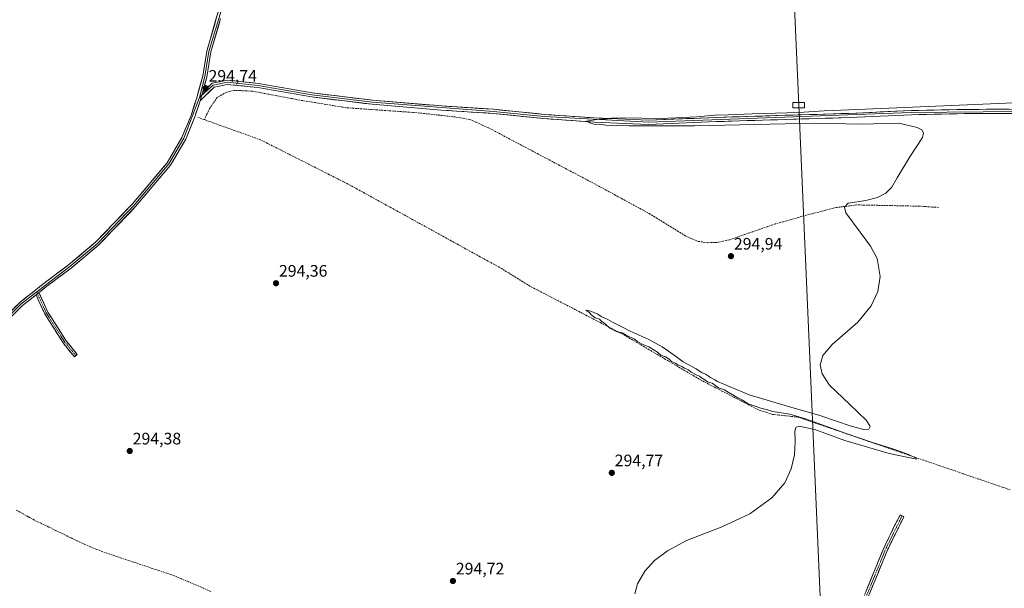
# Model space of a CAD drawing. Units: metres. Extents: x 608236 to 611709, y 4678376 to 4680743.
# Drawn here: x 608951 to 609544, y 4679935 to 4680277 of the extents above; entities that cross this region are included whole.
import ezdxf
from ezdxf.enums import TextEntityAlignment as Align

# ---------------------------------------------------------------- set-up
doc = ezdxf.new("R2010")
doc.units = ezdxf.units.M
doc.header["$MEASUREMENT"] = 0
doc.linetypes.add('TRAZO_Y_PUNTO', pattern=[1, 0.5, -0.25, 0, -0.25])
doc.linetypes.add('TRAZOSX2', pattern=[1.5, 1, -0.5])
for name, color, linetype, lineweight in [('Camino', 19, 'TRAZOSX2', 0), ('Camino Cxs', 19, 'Continuous', 0), ('Camino eje', 19, 'TRAZO_Y_PUNTO', 0), ('Carátula', 7, 'Continuous', 5), ('Corriente artificial lineal', 5, 'TRAZOSX2', 13), ('Curva de nivel normal', 36, 'Continuous', 0), ('Layer 0', 7, 'Continuous', 0), ('Punto de cota en terreno', 7, 'Continuous', 0), ('Rótulo de punto de cota en terreno', 19, 'Continuous', 0), ('Tendido', 6, 'Continuous', 0), ('Torre de tendido Cxs', 19, 'Continuous', 0)]:
    doc.layers.add(name, color=color, linetype=linetype, lineweight=lineweight)
doc.styles.add('Arial', font='txt', dxfattribs={"height": 0.2})

# ---------------------------------------------------------------- blocks, each defined once
blk = doc.blocks.new('*U164')
at = {"layer": 'Curva de nivel normal', "color": 36, "linetype": 'Continuous', "lineweight": 0}
blk.add_polyline3d([(609563.63, 4680227.9, 295), (609460.13, 4680223.48, 295), (609435.26, 4680222.38, 295), (609419.93, 4680221.39, 295), (609391.9, 4680220.59, 295), (609377.51, 4680219.95, 295), (609369.4, 4680219.78, 295), (609358.52, 4680218.86, 295), (609337.15, 4680217.82, 295), (609313.78, 4680218.14, 295), (609307.31, 4680217.94, 295), (609303.6, 4680217.37, 295), (609299.6, 4680217.43, 295), (609292.27, 4680216.12, 295), (609294.6, 4680215.04, 295), (609297.4, 4680214.13, 295), (609300.07, 4680214.35, 295), (609303.8, 4680213.77, 295), (609317.82, 4680213.32, 295), (609357.16, 4680213.35, 295), (609429.83, 4680214.96, 295), (609457.25, 4680214.3, 295), (609480.22, 4680214.96, 295), (609491.28, 4680212.46, 295), (609493.99, 4680210.91, 295), (609494.93, 4680209.13, 295), (609494.32, 4680206.37, 295), (609486.87, 4680194.68, 295), (609479.24, 4680182.12, 295), (609475.86, 4680176.49, 295), (609472.24, 4680172.82, 295), (609467.41, 4680170.23, 295), (609460.29, 4680168.5, 295), (609449.67, 4680166.76, 295), (609447.47, 4680164.36, 295), (609448.26, 4680161.01, 295), (609456.94, 4680149.33, 295), (609463.17, 4680141.04, 295), (609467.07, 4680133.45, 295), (609469.02, 4680122.78, 295), (609467.57, 4680113.74, 295), (609463.45, 4680104.98, 295), (609455.55, 4680095.31, 295), (609440, 4680081.76, 295), (609434.41, 4680075.08, 295), (609432.84, 4680069.64, 295), (609433.99, 4680064.1, 295), (609438.53, 4680057.27, 295), (609450.59, 4680045.77, 295), (609460.6, 4680036.04, 295), (609462.86, 4680032.34, 295), (609462.2, 4680030.77, 295), (609459, 4680030.67, 295), (609451.57, 4680032.56, 295), (609432.7, 4680038.99, 295), (609413.86, 4680044.49, 295), (609390.19, 4680051.54, 295), (609371.1, 4680059.44, 295), (609369.51, 4680060.52, 295), (609366.86, 4680061.86, 295), (609363.74, 4680063.87, 295), (609361.4, 4680064.91, 295), (609358.26, 4680067.06, 295), (609350.36, 4680071.37, 295), (609345.81, 4680074.78, 295), (609341.54, 4680077.72, 295), (609337.79, 4680080.42, 295), (609329.26, 4680085.03, 295), (609318.51, 4680089.84, 295), (609313.47, 4680092.46, 295), (609307.84, 4680095.16, 295), (609305.1, 4680096.74, 295), (609301.06, 4680098.71, 295), (609299.07, 4680100.05, 295), (609296.64, 4680100.96, 295), (609294.77, 4680101.88, 295), (609291.9, 4680102.4, 295), (609294.02, 4680101, 295), (609295.05, 4680099.7, 295), (609297.51, 4680097.82, 295), (609299.99, 4680096.98, 295), (609301.42, 4680095.73, 295), (609303.72, 4680094.03, 295), (609306.3, 4680091.62, 295), (609310.69, 4680089.35, 295), (609313.77, 4680088.77, 295), (609316.08, 4680087.41, 295), (609321, 4680085.01, 295), (609322.93, 4680083.6, 295), (609324.22, 4680082.89, 295), (609325.72, 4680081.89, 295), (609329.72, 4680080.38, 295), (609335.02, 4680077.19, 295), (609337.02, 4680075.36, 295), (609339.65, 4680074.32, 295), (609341.93, 4680072.93, 295), (609343.29, 4680071.63, 295), (609345.61, 4680070.62, 295), (609347.2, 4680069.54, 295), (609349.53, 4680068.54, 295), (609351.19, 4680067.53, 295), (609353.56, 4680066.56, 295), (609355.21, 4680065.22, 295), (609358.22, 4680063.56, 295), (609360.14, 4680062.81, 295), (609361.36, 4680061.7, 295), (609363.44, 4680060.44, 295), (609364.99, 4680059.33, 295), (609367.75, 4680058.42, 295), (609369.99, 4680057, 295), (609371.66, 4680055.66, 295), (609375.22, 4680054.56, 295), (609377.38, 4680053.05, 295), (609381.24, 4680050.91, 295), (609383.27, 4680049.6, 295), (609386.03, 4680048.33, 295), (609389.53, 4680046.05, 295), (609393.74, 4680044.71, 295), (609397.12, 4680043.45, 295), (609401.22, 4680042.46, 295), (609404.36, 4680041.42, 295), (609414.47, 4680039.91, 295), (609424.08, 4680037.03, 295), (609447.84, 4680028.51, 295), (609463.73, 4680023.08, 295), (609476.51, 4680018.94, 295), (609486.04, 4680015.59, 295), (609490.54, 4680013.33, 295), (609490.74, 4680012.78, 295), (609474.35, 4680016.12, 295), (609447.61, 4680023.94, 295), (609429.66, 4680030.61, 295), (609419.95, 4680032.71, 295), (609418.19, 4680031.84, 295), (609417.48, 4680029.61, 295), (609417.83, 4680023.4, 295), (609417.41, 4680015.42, 295), (609415.34, 4680006.88, 295), (609411.55, 4679998.51, 295), (609403.66, 4679989.59, 295), (609390.46, 4679979.97, 295), (609373.32, 4679971.79, 295), (609352.46, 4679963.77, 295), (609340.96, 4679957.57, 295), (609333.21, 4679951.7, 295), (609327.41, 4679945.46, 295), (609322.98, 4679937.68, 295), (609321.27, 4679931.66, 295)], dxfattribs=at)
blk = doc.blocks.new('5PATER')
at = {"layer": 'Carátula', "linetype": 'Continuous', "lineweight": 5}
h = blk.add_hatch(color=250, dxfattribs=at)
edge = h.paths.add_edge_path()
edge.add_ellipse((0, 0.01), major_axis=(-1.33, -1.34), ratio=0.999422, start_angle=0, end_angle=360)

msp = doc.modelspace()

# ---------------------------------------------------------------- linework, layer by layer
at = {"layer": 'Camino', "color": 19, "linetype": 'TRAZOSX2', "lineweight": 0}
for points in [[(608984.08, 4680074.44), (608977.26, 4680082.75), (608966.18, 4680100.23), (608960.96, 4680111.65)], [(608962.73, 4680113.06), (608968.12, 4680101.28), (608979.05, 4680084.04), (608985.78, 4680075.84), (608984.93, 4680075.14)], [(608984.93, 4680075.14), (608984.08, 4680074.44)], [(609368.13, 4679777.11), (609375.7, 4679790.86), (609387.13, 4679814.04), (609400.19, 4679842.49), (609407.07, 4679855.64), (609412.09, 4679861.08), (609418.65, 4679865.02), (609427.61, 4679872.32), (609435.44, 4679884.39), (609446.34, 4679904.51), (609455.09, 4679920.14), (609465.11, 4679944.76), (609471.28, 4679959.62), (609477.62, 4679972.76), (609481.02, 4679979.26), (609482.13, 4679978.68)], [(609482.13, 4679978.68), (609483.19, 4679978.12), (609473.52, 4679958.61), (609457.3, 4679919.08), (609437.55, 4679883.13), (609429.45, 4679870.66), (609420.06, 4679863.01), (609413.65, 4679859.16), (609409.09, 4679854.22), (609402.38, 4679841.4), (609377.88, 4679789.73), (609370.66, 4679776.52)]]:
    msp.add_lwpolyline(points, dxfattribs=at)
at = {"layer": 'Camino Cxs', "color": 19, "linetype": 'Continuous', "lineweight": 0}
msp.add_lwpolyline([(608962.73, 4680113.06), (608960.96, 4680111.65)], dxfattribs=at)
msp.add_polyline3d([(608960.96, 4680111.65, 294.42), (608962.73, 4680113.06, 294.42), (608964.53, 4680109.13, 294.37), (608966.32, 4680105.21, 294.38), (608968.12, 4680101.28, 294.3), (608970.31, 4680097.83, 294.33), (608972.49, 4680094.38, 294.36), (608974.68, 4680090.94, 294.3), (608976.86, 4680087.49, 294.38), (608979.05, 4680084.04, 294.33), (608981.29, 4680081.31, 294.42), (608983.54, 4680078.57, 294.48), (608985.78, 4680075.84, 294.35), (608984.08, 4680074.44, 294.36), (608981.81, 4680077.21, 294.5), (608979.54, 4680079.98, 294.41), (608977.26, 4680082.75, 294.35), (608975.05, 4680086.25, 294.35), (608972.83, 4680089.74, 294.32), (608970.62, 4680093.24, 294.41), (608968.4, 4680096.73, 294.32), (608966.18, 4680100.23, 294.34), (608964.44, 4680104.04, 294.33), (608962.7, 4680107.84, 294.39), (608960.96, 4680111.65, 294.42)], close=True, dxfattribs=at)
msp.add_polyline3d([(609460.1, 4679932.45, 295.27), (609461.77, 4679936.55, 295.25), (609463.44, 4679940.66, 295.26), (609465.11, 4679944.76, 295.32), (609466.65, 4679948.48, 295.33), (609468.2, 4679952.19, 295.33), (609469.74, 4679955.91, 295.38), (609471.28, 4679959.62, 295.37), (609473.39, 4679964, 295.33), (609475.51, 4679968.38, 295.33), (609477.62, 4679972.76, 295.19), (609479.32, 4679976.01, 295.2), (609481.02, 4679979.26, 295.28), (609483.19, 4679978.12, 295.27), (609481.26, 4679974.22, 295.18), (609479.32, 4679970.32, 295.23), (609477.39, 4679966.42, 295.35), (609475.45, 4679962.51, 295.38), (609473.52, 4679958.61, 295.35), (609471.72, 4679954.22, 295.46), (609469.92, 4679949.83, 295.32), (609468.11, 4679945.43, 295.32), (609466.31, 4679941.04, 295.33), (609464.51, 4679936.65, 295.27), (609462.71, 4679932.26, 295.3)], dxfattribs=at)
at = {"layer": 'Camino eje', "color": 19, "linetype": 'TRAZO_Y_PUNTO', "lineweight": 0}
for points in [[(608961.37, 4680113.39), (608961.84, 4680112.36)], [(608961.84, 4680112.36), (608967.15, 4680100.75), (608978.16, 4680083.4), (608984.93, 4680075.14)], [(609482.13, 4679978.68), (609472.43, 4679959.11), (609456.22, 4679919.6), (609436.52, 4679883.75), (609428.55, 4679871.47), (609419.37, 4679864), (609412.89, 4679860.1), (609408.1, 4679854.92), (609401.31, 4679841.94), (609376.81, 4679790.28), (609369.4, 4679776.82)]]:
    msp.add_lwpolyline(points, dxfattribs=at)
at = {"layer": 'Corriente artificial lineal', "color": 5, "linetype": 'TRAZOSX2', "lineweight": 13}
for points in [[(609503.98, 4680164.29, 295.04), (609500.11, 4680164.54, 295.07), (609496.23, 4680164.79, 295.14), (609492.36, 4680165.04, 295.11), (609487.68, 4680165.14, 295.1), (609483, 4680165.23, 295.09), (609478.32, 4680165.33, 295.08), (609473.64, 4680165.42, 295.09), (609468.95, 4680165.52, 295.07), (609464.27, 4680165.61, 295.06), (609459.59, 4680165.71, 295.05), (609454.91, 4680165.8, 295), (609450.62, 4680165.25, 294.96), (609446.32, 4680164.71, 294.94), (609442.03, 4680164.16, 294.98), (609437.69, 4680163.03, 294.96), (609433.35, 4680161.9, 294.91), (609429.01, 4680160.76, 294.91), (609424.67, 4680159.63, 294.89), (609419.95, 4680158.31, 294.85), (609415.23, 4680156.99, 294.9), (609410.51, 4680155.66, 294.9), (609405.79, 4680154.34, 294.84), (609401.17, 4680152.74, 294.83), (609396.55, 4680151.13, 294.87), (609391.93, 4680149.53, 294.83), (609387.31, 4680147.92, 294.85), (609382.69, 4680146.32, 294.89), (609378.07, 4680144.71, 294.86), (609374.38, 4680143.96, 294.85), (609370.68, 4680143.2, 294.87), (609367.81, 4680143.13, 294.93), (609364.94, 4680143.05, 294.95), (609361.92, 4680143.5, 294.94), (609358.9, 4680143.95, 294.91), (609355.28, 4680145.62, 294.87), (609351.65, 4680147.28, 294.82), (609347.42, 4680149.89, 294.74), (609343.18, 4680152.5, 294.73), (609338.95, 4680155.1, 294.71), (609334.71, 4680157.71, 294.76), (609330.48, 4680160.32, 294.69), (609326.35, 4680162.57, 294.73), (609322.21, 4680164.81, 294.69), (609318.08, 4680167.06, 294.63), (609313.95, 4680169.31, 294.61), (609309.81, 4680171.55, 294.62), (609305.68, 4680173.8, 294.67), (609301.54, 4680176.04, 294.62), (609297.41, 4680178.29, 294.74), (609293.13, 4680180.55, 294.64), (609288.84, 4680182.82, 294.6), (609284.56, 4680185.08, 294.6), (609280.27, 4680187.35, 294.61), (609275.99, 4680189.61, 294.65), (609271.71, 4680191.87, 294.56), (609267.42, 4680194.14, 294.55), (609263.14, 4680196.4, 294.54), (609258.85, 4680198.67, 294.55), (609254.57, 4680200.93, 294.52), (609250.29, 4680203.19, 294.49), (609246, 4680205.46, 294.48), (609241.72, 4680207.72, 294.5), (609237.43, 4680209.99, 294.46), (609233.15, 4680212.25, 294.44), (609229.43, 4680213.91, 294.46), (609225.7, 4680215.57, 294.49), (609221.98, 4680217.23, 294.54), (609217.6, 4680217.99, 294.52), (609213.22, 4680218.74, 294.59), (609208.62, 4680219.25, 294.62), (609204.02, 4680219.76, 294.61), (609199.42, 4680220.27, 294.6), (609194.82, 4680220.78, 294.6), (609190.22, 4680221.29, 294.58), (609185.47, 4680221.63, 294.59), (609180.73, 4680221.96, 294.57), (609175.98, 4680222.3, 294.55), (609171.23, 4680222.63, 294.59), (609166.49, 4680222.97, 294.5), (609161.74, 4680223.3, 294.62), (609156.99, 4680223.64, 294.45), (609152.25, 4680223.97, 294.47), (609147.5, 4680224.31, 294.45), (609142.89, 4680225.07, 294.5), (609138.27, 4680225.82, 294.53), (609133.66, 4680226.58, 294.52), (609129.04, 4680227.34, 294.5), (609124.43, 4680228.09, 294.5), (609119.81, 4680228.85, 294.51), (609115, 4680229.76, 294.53), (609110.2, 4680230.66, 294.5), (609105.39, 4680231.57, 294.48), (609100.58, 4680232.48, 294.51), (609095.78, 4680233.38, 294.55), (609090.97, 4680234.29, 294.48), (609087.35, 4680234.44, 294.43), (609083.72, 4680234.59, 294.44), (609080.1, 4680234.74, 294.47), (609075.42, 4680233.53, 294.53), (609072.71, 4680232.02, 294.55), (609069.99, 4680230.51, 294.52), (609067.65, 4680227.12, 294.44), (609065.31, 4680223.72, 294.52), (609063.8, 4680220.41, 294.35), (609062.28, 4680217.09, 294.23)], [(609058.3, 4680218.52, 294.5), (609062.28, 4680217.09, 294.23)], [(609547.11, 4679994.33, 294.96), (609542.38, 4679995.95, 295.16), (609537.65, 4679997.57, 295.06), (609532.92, 4679999.19, 294.87), (609528.19, 4680000.81, 295.11), (609523.47, 4680002.43, 295.1), (609518.74, 4680004.05, 295.07), (609514.01, 4680005.67, 295.24), (609509.28, 4680007.29, 295.15), (609504.55, 4680008.91, 294.83), (609499.82, 4680010.53, 295.03), (609495.1, 4680012.15, 295.27), (609490.37, 4680013.77, 295.17), (609485.64, 4680015.39, 295.15), (609480.91, 4680017.01, 295.24), (609476.18, 4680018.63, 294.9), (609471.45, 4680020.26, 294.97), (609466.72, 4680021.88, 295.17), (609462, 4680023.5, 294.64), (609457.27, 4680025.12, 294.9), (609452.54, 4680026.74, 295.27), (609447.81, 4680028.36, 294.82), (609443.08, 4680029.98, 294.84), (609438.35, 4680031.6, 295.11), (609433.63, 4680033.22, 294.83), (609428.9, 4680034.84, 294.86), (609424.17, 4680036.46, 295.09), (609419.44, 4680038.08, 294.81), (609415.6, 4680038.5, 294.66), (609411.75, 4680038.92, 294.51), (609407.91, 4680039.33, 294.66), (609404.06, 4680039.75, 294.76), (609399.92, 4680041.08, 294.85), (609395.77, 4680042.4, 294.72), (609391.46, 4680044.63, 294.61), (609387.16, 4680046.86, 294.92), (609382.85, 4680049.09, 294.69), (609378.54, 4680051.32, 294.91), (609374.23, 4680053.54, 294.75), (609369.93, 4680055.77, 294.68), (609365.62, 4680058, 294.64), (609361.31, 4680060.23, 294.58), (609357.01, 4680062.76, 294.67), (609352.7, 4680065.28, 294.7), (609348.4, 4680067.81, 294.72), (609344.1, 4680070.33, 294.71), (609339.8, 4680072.86, 294.79), (609335.49, 4680075.38, 294.67), (609331.19, 4680077.91, 294.54), (609326.89, 4680080.43, 294.7), (609322.59, 4680082.96, 294.59), (609318.28, 4680085.48, 294.75), (609313.98, 4680088.01, 294.85), (609309.68, 4680090.23, 294.73), (609305.39, 4680092.45, 294.95), (609301.09, 4680094.67, 294.54), (609296.8, 4680096.9, 294.71), (609292.5, 4680099.12, 294.65), (609288.21, 4680101.34, 294.79), (609283.91, 4680103.56, 294.72), (609279.62, 4680105.78, 294.68), (609275.32, 4680108, 294.62), (609271.03, 4680110.23, 294.63), (609266.73, 4680112.45, 294.54), (609262.44, 4680114.67, 294.58), (609258.14, 4680116.89, 294.69), (609253.9, 4680119.54, 294.6), (609249.66, 4680122.18, 294.66), (609245.41, 4680124.83, 294.55), (609241.17, 4680127.47, 294.57), (609236.83, 4680129.86, 294.55), (609232.48, 4680132.25, 294.48), (609228.14, 4680134.65, 294.65), (609223.8, 4680137.04, 294.85), (609219.45, 4680139.43, 294.92), (609215.11, 4680141.82, 294.79), (609210.77, 4680144.21, 294.57), (609206.42, 4680146.61, 294.74), (609202.08, 4680149, 294.66), (609197.74, 4680151.39, 294.67), (609193.39, 4680153.78, 294.6), (609189.05, 4680156.17, 294.6), (609184.71, 4680158.56, 294.49), (609180.36, 4680160.96, 294.57), (609176.02, 4680163.35, 294.56), (609171.68, 4680165.74, 294.55), (609167.33, 4680168.13, 294.37), (609162.99, 4680170.52, 294.48), (609158.65, 4680172.92, 294.43), (609154.3, 4680175.31, 294.46), (609149.96, 4680177.7, 294.45), (609145.82, 4680179.8, 294.4), (609141.68, 4680181.89, 294.54), (609137.54, 4680183.99, 294.39), (609133.4, 4680186.08, 294.48), (609129.26, 4680188.18, 294.54), (609125.12, 4680190.28, 294.66), (609120.97, 4680192.37, 294.61), (609116.83, 4680194.47, 294.49), (609112.69, 4680196.57, 294.49), (609108.55, 4680198.66, 294.32), (609104.41, 4680200.76, 294.41), (609100.27, 4680202.85, 294.43), (609096.13, 4680204.95, 294.45), (609091.9, 4680206.47, 294.59), (609087.67, 4680207.99, 294.29), (609083.44, 4680209.5, 294.32), (609079.21, 4680211.02, 294.3), (609074.97, 4680212.54, 294.1), (609070.74, 4680214.06, 294.13), (609066.51, 4680215.57, 294.2), (609062.28, 4680217.09, 294.23)], [(609066.17, 4679933.18, 294.14), (609061.75, 4679935.07, 294.27), (609057.33, 4679936.97, 294.4), (609052.91, 4679938.86, 294.1), (609048.48, 4679940.76, 294.35), (609044.06, 4679942.65, 294.29), (609039.77, 4679944.08, 294.16), (609035.49, 4679945.52, 294.31), (609031.2, 4679946.95, 294.44), (609026.91, 4679948.39, 294.03), (609022.63, 4679949.82, 294.25), (609018.34, 4679951.25, 294.39), (609014.05, 4679952.69, 294.2), (609009.76, 4679954.12, 294.09), (609005.48, 4679955.56, 294.35), (609001.19, 4679956.99, 294.25), (608997.48, 4679958.5, 294.04), (608993.78, 4679960.01, 294.28), (608990.07, 4679961.52, 294.26), (608985.77, 4679963.6, 293.83), (608981.47, 4679965.68, 294.21), (608977.17, 4679967.76, 294.05), (608972.88, 4679969.85, 294.2), (608968.58, 4679971.93, 294.14), (608964.28, 4679974.01, 293.98), (608959.98, 4679976.09, 294.17), (608956.28, 4679978.14, 293.93), (608952.57, 4679980.19, 294.27), (608948.87, 4679982.24, 294.19)]]:
    msp.add_polyline3d(points, dxfattribs=at)
at = {"layer": 'Layer 0', "linetype": 'Continuous', "lineweight": 0}
for points in [[(608934.25, 4680090.4), (608951.21, 4680107.14), (608965.96, 4680118.8), (608980.54, 4680129.75), (608997.02, 4680143.51), (609019.04, 4680166.48), (609039.93, 4680191.22), (609048.79, 4680206.44), (609054.23, 4680219.65), (609057.45, 4680229.7), (609061.3, 4680243.28), (609063.78, 4680258.42), (609069.66, 4680278.71), (609075.25, 4680296.36), (609082.76, 4680317.68), (609093.69, 4680346.91), (609105.57, 4680376.23), (609117.75, 4680403.98), (609133.46, 4680438.39), (609145.19, 4680462.5), (609158.11, 4680482.64), (609162.87, 4680488.46)], [(609164.97, 4680489.05), (609159.13, 4680481.91), (609146.29, 4680461.89), (609134.59, 4680437.86), (609106.72, 4680375.75), (609094.86, 4680346.46), (609076.44, 4680295.97), (609065.01, 4680258.15), (609062.53, 4680243.01), (609059.41, 4680230.52)], [(609072.04, 4680277.96), (609066.23, 4680257.87), (609063.75, 4680242.74), (609061.08, 4680233.35)], [(609632, 4680230.31), (609628.04, 4680230.79), (609620.89, 4680230.8), (609596.45, 4680225.48), (609574.2, 4680222.25), (609487.64, 4680221.32), (609329.47, 4680215.52), (609266.64, 4680219.05), (609236.22, 4680222.09), (609163.37, 4680227.59), (609126.97, 4680232.01), (609094.57, 4680237.73), (609076, 4680239.59), (609067.58, 4680237.9), (609060.57, 4680231.57)], [(609061.08, 4680233.35), (609066.97, 4680239.05), (609075.93, 4680240.85), (609094.74, 4680238.97), (609127.15, 4680233.24), (609163.5, 4680228.83), (609205.19, 4680225.36), (609236.32, 4680223.33), (609266.74, 4680220.29), (609297.04, 4680218.2), (609329.47, 4680216.77), (609370.37, 4680218.46), (609411.84, 4680219.72), (609450.13, 4680220.86), (609487.59, 4680222.57), (609519.61, 4680223.31), (609550.72, 4680223.35)], [(609627.8, 4680229.4), (609621.02, 4680229.55), (609610.87, 4680227.4), (609596.67, 4680224.25), (609574.29, 4680221), (609550.73, 4680220.85), (609519.64, 4680220.81), (609487.68, 4680220.07), (609450.23, 4680218.36), (609411.92, 4680217.22), (609370.46, 4680215.96), (609329.46, 4680214.27), (609296.9, 4680215.7), (609266.53, 4680217.8), (609236.11, 4680220.84), (609205, 4680222.87), (609163.24, 4680226.35), (609126.78, 4680230.77), (609094.39, 4680236.49), (609076.06, 4680238.33), (609068.18, 4680236.75), (609059.7, 4680228.52)], [(609059.41, 4680230.52), (609049.92, 4680205.89), (609040.96, 4680190.5), (609019.97, 4680165.65), (608997.88, 4680142.6), (608981.32, 4680128.77), (608961.37, 4680113.39)], [(609059.7, 4680228.52), (609056.59, 4680218.79), (609051.04, 4680205.33), (609041.98, 4680189.77), (609020.9, 4680164.81), (608998.73, 4680141.69), (608982.09, 4680127.79), (608967.49, 4680116.82), (608962.73, 4680113.06)], [(609060.57, 4680231.57), (609059.41, 4680230.52)], [(609061.08, 4680233.35), (609059.7, 4680228.52)], [(609061.08, 4680233.35), (609059.7, 4680228.52)], [(608960.96, 4680111.65), (608952.87, 4680105.26), (608935.94, 4680088.56), (608916.5, 4680072.02), (608891.87, 4680056.45), (608866.13, 4680043.54), (608842.91, 4680031.51), (608816.62, 4680018.25), (608790, 4680004.79), (608769.66, 4679996.02), (608754.61, 4679988.57), (608743.23, 4679979.12), (608729.91, 4679965.89)], [(608961.37, 4680113.39), (608952.04, 4680106.2), (608935.1, 4680089.48), (608915.76, 4680073.03), (608891.25, 4680057.54), (608789.47, 4680005.92), (608769.14, 4679997.16), (608753.93, 4679989.63), (608745.02, 4679982.23)], [(608962.73, 4680113.06), (608960.96, 4680111.65)]]:
    msp.add_lwpolyline(points, dxfattribs=at)
for points in [[(608947.82, 4680103.79, 294.26), (608951.21, 4680107.14, 294.25), (608954.9, 4680110.06, 294.29), (608958.59, 4680112.97, 294.27), (608962.27, 4680115.89, 294.3), (608965.96, 4680118.8, 294.3), (608969.61, 4680121.54, 294.28), (608973.25, 4680124.28, 294.28), (608976.9, 4680127.01, 294.23), (608980.54, 4680129.75, 294.24), (608983.84, 4680132.5, 294.24), (608987.13, 4680135.25, 294.26), (608990.43, 4680138.01, 294.28), (608993.72, 4680140.76, 294.29), (608997.02, 4680143.51, 294.31), (609000.17, 4680146.79, 294.31), (609003.31, 4680150.07, 294.3), (609006.46, 4680153.35, 294.28), (609009.6, 4680156.64, 294.3), (609012.75, 4680159.92, 294.26), (609015.89, 4680163.2, 294.32), (609019.04, 4680166.48, 294.27), (609022.02, 4680170.01, 294.31), (609025.01, 4680173.55, 294.35), (609027.99, 4680177.08, 294.29), (609030.98, 4680180.62, 294.34), (609033.96, 4680184.15, 294.32), (609036.95, 4680187.69, 294.31), (609039.93, 4680191.22, 294.33), (609042.15, 4680195.03, 294.33), (609044.36, 4680198.83, 294.34), (609046.58, 4680202.64, 294.34), (609048.79, 4680206.44, 294.35), (609050.6, 4680210.84, 294.38), (609052.42, 4680215.25, 294.5), (609054.23, 4680219.65, 294.64), (609055.3, 4680223, 294.63), (609056.38, 4680226.35, 294.64), (609057.45, 4680229.7, 294.56), (609058.73, 4680234.23, 294.52), (609060.02, 4680238.75, 294.58), (609061.3, 4680243.28, 294.63), (609061.92, 4680247.07, 294.58), (609062.54, 4680250.85, 294.52), (609063.16, 4680254.64, 294.46), (609063.78, 4680258.42, 294.44), (609064.96, 4680262.48, 294.5), (609066.13, 4680266.54, 294.57), (609067.31, 4680270.59, 294.5), (609068.48, 4680274.65, 294.45), (609069.66, 4680278.71, 294.51)], [(609072.04, 4680277.96, 294.58), (609070.88, 4680273.94, 294.51), (609069.72, 4680269.92, 294.46), (609068.55, 4680265.91, 294.48), (609067.39, 4680261.89, 294.53), (609066.23, 4680257.87, 294.54), (609065.61, 4680254.09, 294.48), (609064.99, 4680250.31, 294.48), (609064.37, 4680246.52, 294.52), (609063.75, 4680242.74, 294.6), (609062.42, 4680238.05, 294.68), (609061.08, 4680233.35, 294.63), (609060.39, 4680230.94, 294.55), (609059.7, 4680228.52, 294.53), (609058.66, 4680225.28, 294.57), (609057.63, 4680222.03, 294.61), (609056.59, 4680218.79, 294.65), (609054.74, 4680214.3, 294.49), (609052.89, 4680209.82, 294.37), (609051.04, 4680205.33, 294.39), (609048.78, 4680201.44, 294.31), (609046.51, 4680197.55, 294.36), (609044.25, 4680193.66, 294.3), (609041.98, 4680189.77, 294.33), (609038.97, 4680186.2, 294.2), (609035.96, 4680182.64, 294.25), (609032.95, 4680179.07, 294.18), (609029.93, 4680175.51, 294.21), (609026.92, 4680171.94, 294.25), (609023.91, 4680168.38, 294.22), (609020.9, 4680164.81, 294.24), (609017.73, 4680161.51, 294.18), (609014.57, 4680158.2, 294.23), (609011.4, 4680154.9, 294.39), (609008.23, 4680151.6, 294.24), (609005.06, 4680148.3, 294.36), (609001.9, 4680144.99, 294.37), (608998.73, 4680141.69, 294.24), (608995.4, 4680138.91, 294.38), (608992.07, 4680136.13, 294.26), (608988.75, 4680133.35, 294.29), (608985.42, 4680130.57, 294.26), (608982.09, 4680127.79, 294.24), (608978.44, 4680125.05, 294.22), (608974.79, 4680122.31, 294.23), (608971.14, 4680119.56, 294.33), (608967.49, 4680116.82, 294.32), (608963.84, 4680113.93, 294.38), (608962.73, 4680113.06, 294.39), (608960.96, 4680111.65, 294.39), (608960.18, 4680111.04, 294.4), (608956.53, 4680108.15, 294.42), (608952.87, 4680105.26, 294.31), (608949.48, 4680101.92, 294.3)], [(609546.29, 4680220.84, 295.27), (609541.85, 4680220.84, 295.28), (609537.41, 4680220.83, 295.32), (609532.96, 4680220.83, 295.33), (609528.52, 4680220.82, 295.27), (609524.08, 4680220.82, 295.27), (609519.64, 4680220.81, 295.29), (609515.07, 4680220.7, 295.25), (609510.51, 4680220.6, 295.18), (609505.94, 4680220.49, 295.21), (609501.38, 4680220.39, 295.21), (609496.81, 4680220.28, 295.29), (609492.25, 4680220.18, 295.3), (609487.68, 4680220.07, 295.23), (609483, 4680219.86, 295.2), (609478.32, 4680219.64, 295.2), (609473.64, 4680219.43, 295.21), (609468.96, 4680219.22, 295.23), (609464.27, 4680219, 295.26), (609459.59, 4680218.79, 295.3), (609454.91, 4680218.57, 295.36), (609450.23, 4680218.36, 295.34), (609445.44, 4680218.22, 295.3), (609440.65, 4680218.08, 295.28), (609435.86, 4680217.93, 295.24), (609431.08, 4680217.79, 295.2), (609426.29, 4680217.65, 295.17), (609421.5, 4680217.51, 295.14), (609416.71, 4680217.36, 295.11), (609411.92, 4680217.22, 295.11), (609407.31, 4680217.08, 295.08), (609402.71, 4680216.94, 295.06), (609398.1, 4680216.8, 295.03), (609393.49, 4680216.66, 295.02), (609388.89, 4680216.52, 295), (609384.28, 4680216.38, 294.98), (609379.67, 4680216.24, 294.97), (609375.07, 4680216.1, 294.96), (609370.46, 4680215.96, 294.95), (609365.9, 4680215.77, 294.97), (609361.35, 4680215.58, 295.05), (609356.79, 4680215.4, 295.04), (609352.24, 4680215.21, 295), (609347.68, 4680215.02, 294.99), (609343.13, 4680214.83, 294.99), (609338.57, 4680214.65, 294.99), (609334.02, 4680214.46, 294.98), (609329.46, 4680214.27, 294.97), (609324.81, 4680214.47, 294.96), (609320.16, 4680214.68, 294.96), (609315.51, 4680214.88, 294.96), (609310.85, 4680215.09, 294.93), (609306.2, 4680215.29, 294.92), (609301.55, 4680215.5, 294.85), (609296.9, 4680215.7, 294.89), (609292.56, 4680216, 294.83), (609288.22, 4680216.3, 294.81), (609283.88, 4680216.6, 294.8), (609279.55, 4680216.9, 294.8), (609275.21, 4680217.2, 294.82), (609270.87, 4680217.5, 294.86), (609266.53, 4680217.8, 294.87), (609262.18, 4680218.23, 294.92), (609257.84, 4680218.67, 294.93), (609253.49, 4680219.1, 294.87), (609249.15, 4680219.54, 294.74), (609244.8, 4680219.97, 294.64), (609240.46, 4680220.41, 294.64), (609236.11, 4680220.84, 294.67), (609231.67, 4680221.13, 294.63), (609227.22, 4680221.42, 294.64), (609222.78, 4680221.71, 294.66), (609218.33, 4680222, 294.64), (609213.89, 4680222.29, 294.66), (609209.44, 4680222.58, 294.67), (609205, 4680222.87, 294.67), (609200.36, 4680223.26, 294.66), (609195.72, 4680223.64, 294.68), (609191.08, 4680224.03, 294.65), (609186.44, 4680224.42, 294.6), (609181.8, 4680224.8, 294.6), (609177.16, 4680225.19, 294.58), (609172.52, 4680225.58, 294.59), (609167.88, 4680225.96, 294.57), (609163.24, 4680226.35, 294.6), (609158.68, 4680226.9, 294.59), (609154.13, 4680227.46, 294.59), (609149.57, 4680228.01, 294.62), (609145.01, 4680228.56, 294.65), (609140.45, 4680229.11, 294.62), (609135.9, 4680229.67, 294.6), (609131.34, 4680230.22, 294.54), (609126.78, 4680230.77, 294.52), (609122.15, 4680231.59, 294.5), (609117.53, 4680232.4, 294.52), (609112.9, 4680233.22, 294.53), (609108.27, 4680234.04, 294.51), (609103.64, 4680234.86, 294.5), (609099.02, 4680235.67, 294.51), (609094.39, 4680236.49, 294.5), (609089.81, 4680236.95, 294.49), (609085.23, 4680237.41, 294.49), (609080.64, 4680237.87, 294.51), (609076.06, 4680238.33, 294.56), (609072.12, 4680237.54, 294.59), (609068.18, 4680236.75, 294.61), (609065.35, 4680234.01, 294.53), (609062.53, 4680231.26, 294.54), (609059.7, 4680228.52, 294.53), (609060.39, 4680230.94, 294.55), (609061.08, 4680233.35, 294.63), (609064.03, 4680236.2, 294.63), (609066.97, 4680239.05, 294.66), (609071.45, 4680239.95, 294.52), (609075.93, 4680240.85, 294.42), (609080.63, 4680240.38, 294.43), (609085.34, 4680239.91, 294.45), (609090.04, 4680239.44, 294.46), (609094.74, 4680238.97, 294.46), (609099.37, 4680238.15, 294.46), (609104, 4680237.33, 294.46), (609108.63, 4680236.51, 294.45), (609113.26, 4680235.7, 294.46), (609117.89, 4680234.88, 294.46), (609122.52, 4680234.06, 294.48), (609127.15, 4680233.24, 294.52), (609131.69, 4680232.69, 294.54), (609136.24, 4680232.14, 294.5), (609140.78, 4680231.59, 294.5), (609145.33, 4680231.04, 294.52), (609149.87, 4680230.48, 294.55), (609154.41, 4680229.93, 294.56), (609158.96, 4680229.38, 294.58), (609163.5, 4680228.83, 294.59), (609168.13, 4680228.44, 294.59), (609172.76, 4680228.06, 294.56), (609177.4, 4680227.67, 294.56), (609182.03, 4680227.29, 294.57), (609186.66, 4680226.9, 294.52), (609191.29, 4680226.52, 294.58), (609195.93, 4680226.13, 294.58), (609200.56, 4680225.75, 294.57), (609205.19, 4680225.36, 294.59), (609209.64, 4680225.07, 294.61), (609214.08, 4680224.78, 294.62), (609218.53, 4680224.49, 294.64), (609222.98, 4680224.2, 294.68), (609227.43, 4680223.91, 294.71), (609231.87, 4680223.62, 294.75), (609236.32, 4680223.33, 294.78), (609240.67, 4680222.9, 294.71), (609245.01, 4680222.46, 294.64), (609249.36, 4680222.03, 294.66), (609253.7, 4680221.59, 294.72), (609258.05, 4680221.16, 294.75), (609262.39, 4680220.72, 294.75), (609266.74, 4680220.29, 294.77), (609271.07, 4680219.99, 294.8), (609275.4, 4680219.69, 294.81), (609279.73, 4680219.39, 294.83), (609284.05, 4680219.1, 294.84), (609288.38, 4680218.8, 294.85), (609292.71, 4680218.5, 294.88), (609297.04, 4680218.2, 294.87), (609301.67, 4680218, 294.84), (609306.31, 4680217.79, 294.86), (609310.94, 4680217.59, 294.91), (609315.57, 4680217.38, 294.9), (609320.2, 4680217.18, 294.87), (609324.84, 4680216.97, 294.85), (609329.47, 4680216.77, 294.88), (609334.01, 4680216.96, 294.92), (609338.56, 4680217.15, 294.94), (609343.1, 4680217.33, 294.95), (609347.65, 4680217.52, 294.97), (609352.19, 4680217.71, 294.98), (609356.74, 4680217.9, 295.03), (609361.28, 4680218.08, 295.03), (609365.83, 4680218.27, 295.03), (609370.37, 4680218.46, 295.04), (609374.98, 4680218.6, 295.03), (609379.59, 4680218.74, 295.04), (609384.19, 4680218.88, 295.06), (609388.8, 4680219.02, 295.07), (609393.41, 4680219.16, 295.07), (609398.02, 4680219.3, 295.07), (609402.62, 4680219.44, 295.08), (609407.23, 4680219.58, 295.08), (609411.84, 4680219.72, 295.09), (609416.63, 4680219.86, 295.07), (609421.41, 4680220.01, 295.07), (609426.2, 4680220.15, 295.08), (609430.99, 4680220.29, 295.08), (609435.77, 4680220.43, 295.07), (609440.56, 4680220.58, 295.09), (609445.34, 4680220.72, 295.09), (609450.13, 4680220.86, 295.11), (609454.81, 4680221.07, 295.11), (609459.5, 4680221.29, 295.07), (609464.18, 4680221.5, 295.05), (609468.86, 4680221.72, 295.06), (609473.54, 4680221.93, 295.06), (609478.23, 4680222.14, 295.06), (609482.91, 4680222.36, 295.09), (609487.59, 4680222.57, 295.16), (609492.16, 4680222.68, 295.29), (609496.74, 4680222.78, 295.29), (609501.31, 4680222.89, 295.21), (609505.89, 4680222.99, 295.18), (609510.46, 4680223.1, 295.19), (609515.04, 4680223.2, 295.3), (609519.61, 4680223.31, 295.38), (609524.05, 4680223.32, 295.34), (609528.5, 4680223.32, 295.34), (609532.94, 4680223.33, 295.44), (609537.39, 4680223.33, 295.43), (609541.83, 4680223.34, 295.35), (609546.28, 4680223.34, 295.32)]]:
    msp.add_polyline3d(points, dxfattribs=at)
at = {"layer": 'Tendido', "color": 6, "linetype": 'Continuous', "lineweight": 0}
msp.add_polyline3d([(609398.74, 4680707.4, 294.48), (609403.89, 4680589.08, 294.57), (609419.92, 4680225.81, 294.74), (609436.86, 4679837.7, 295.51), (609456.93, 4679449.54, 327.02), (609468.93, 4679085.89, 355.21), (609488.24, 4678623.67, 366.75), (609499.09, 4678395.27, 371.44)], dxfattribs=at)
at = {"layer": 'Torre de tendido Cxs', "color": 19, "linetype": 'Continuous', "lineweight": 0}
msp.add_polyline3d([(609416.38, 4680224.19, 294.75), (609416.38, 4680227.43, 294.73), (609423.47, 4680227.43, 294.73), (609423.47, 4680224.19, 294.76), (609416.38, 4680224.19, 294.75)], close=True, dxfattribs=at)
msp.add_polyline3d([(609416.38, 4680224.19, 295.8), (609423.47, 4680224.19, 295.8), (609423.47, 4680227.43, 295.8), (609416.38, 4680227.43, 295.8), (609416.38, 4680224.19, 295.8)], dxfattribs=at)

# ---------------------------------------------------------------- block references
at = {"layer": 'Curva de nivel normal', "color": 36, "linetype": 'Continuous', "lineweight": 0}
msp.add_blockref('*U164', (0, 0), dxfattribs=at)
at = {"layer": 'Punto de cota en terreno', "linetype": 'Continuous', "lineweight": 0}
for p in [(609063.01, 4680236.03, 294.74), (609379.14, 4680134.96, 294.94), (609105.38, 4680118.66, 294.36), (609017.38, 4680017.7, 294.38), (609307.44, 4680004.54, 294.77), (609211.83, 4679939.45, 294.72)]:
    msp.add_blockref('5PATER', p, dxfattribs=at)

# ---------------------------------------------------------------- texts
at = {"layer": 'Rótulo de punto de cota en terreno', "color": 19, "linetype": 'Continuous', "lineweight": 0, "style": 'Arial'}
for s, p in [('294,74', (609064.77, 4680237.79)), ('294,94', (609380.9, 4680136.72)), ('294,36', (609107.14, 4680120.42)), ('294,38', (609019.14, 4680019.46)), ('294,77', (609309.2, 4680006.3)), ('294,72', (609213.59, 4679941.21))]:
    msp.add_text(s, height=7, dxfattribs=at).set_placement(p, align=Align.BOTTOM_LEFT)

doc.saveas('drawing.dxf')
